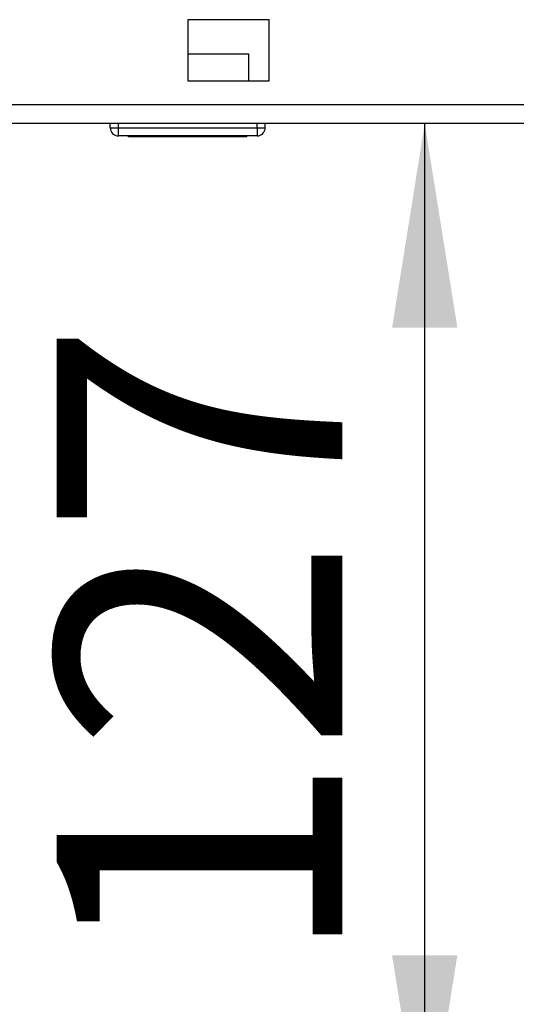
# Paper-space layout 'Blatt2' of a CAD drawing. Units: millimetres. Extents: x 0 to 420, y 0 to 297.
# Drawn here: x 103 to 109, y 159 to 171 of the extents above; entities that cross this region are included whole.
import ezdxf

# ---------------------------------------------------------------- set-up
doc = ezdxf.new("R2010")
doc.units = ezdxf.units.MM
doc.layers.add('1', color=7, linetype='Continuous')
doc.styles.add('SLDTEXTSTYLE1', font='TXT', dxfattribs={"width": 0.605})
doc.dimstyles.new('SLDDIMSTYLE1', dxfattribs={"dimtxt": 3.5, "dimasz": 2.5, "dimexe": 0, "dimexo": 0.0625, "dimgap": 0.875, "dimtad": 1, "dimdec": 1, "dimlfac": 10, "dimrnd": 1e-09, "dimzin": 12, "dimdsep": 46, "dimtxsty": 'SLDTEXTSTYLE1', "dimsah": 1, "dimcen": 0.09, "dimadec": 0, "dimazin": 3, "dimtfac": 1, "dimtdec": 1, "dimtofl": 0, "dimtmove": 0, "dimatfit": 3, "dimfxl": 1, "dimfrac": 2, "dimtolj": 1, "dimtzin": 12, "dimarcsym": 0})

# ---------------------------------------------------------------- blocks, each defined once
blk = doc.blocks.new('_D_9')
at = {"layer": '1'}
for p, q in [((112.289, 165.699), (112.289, 137.961)), ((99.789, 161.079), (99.789, 137.961)), ((99.789, 138.961), (112.289, 138.961))]:
    blk.add_line(p, q, dxfattribs=at)
for points in [[(99.789, 138.961), (102.289, 138.561), (102.289, 139.361)], [(112.289, 138.961), (109.789, 139.361), (109.789, 138.561)]]:
    blk.add_solid(points, dxfattribs=at)
at = {"layer": '1', "insert": (102.028, 143.473), "char_height": 3.5, "attachment_point": 1, "style": 'SLDTEXTSTYLE1'}
blk.add_mtext('125', dxfattribs=at)
blk = doc.blocks.new('_D_11')
at = {"layer": '1', "color": 7}
for p, q in [((108.194, 156.779), (108.194, 169.479)), ((103.289, 156.779), (109.194, 156.779))]:
    blk.add_line(p, q, dxfattribs=at)
for points in [[(108.194, 169.479), (107.794, 166.979), (108.594, 166.979)], [(108.194, 156.779), (108.594, 159.279), (107.794, 159.279)]]:
    blk.add_solid(points, dxfattribs=at)
at = {"layer": '1', "color": 7, "insert": (103.683, 159.118), "char_height": 3.5, "attachment_point": 1, "rotation": 90, "style": 'SLDTEXTSTYLE1'}
blk.add_mtext('127', dxfattribs=at)
blk = doc.blocks.new('_D_12')
at = {"layer": '1', "color": 7}
for p, q in [((120.594, 159.179), (120.594, 169.479)), ((115.689, 159.179), (121.594, 159.179))]:
    blk.add_line(p, q, dxfattribs=at)
for points in [[(120.594, 169.479), (120.194, 166.979), (120.994, 166.979)], [(120.594, 159.179), (120.994, 161.679), (120.194, 161.679)]]:
    blk.add_solid(points, dxfattribs=at)
at = {"layer": '1', "color": 7, "insert": (116.082, 160.318), "char_height": 3.5, "attachment_point": 1, "rotation": 90, "style": 'SLDTEXTSTYLE1'}
blk.add_mtext('103', dxfattribs=at)

psp = doc.layouts.new('Blatt2')

# ---------------------------------------------------------------- linework, layer by layer
at = {"color": 7, "linetype": 'Continuous', "lineweight": 30}
for p, q in [((105.289, 170.754), (105.289, 170.004)), ((106.289, 170.754), (105.289, 170.754)), ((106.289, 170.004), (106.289, 170.754)), ((106.039, 170.329), (105.289, 170.329)), ((106.039, 170.004), (106.039, 170.329)), ((105.289, 170.004), (106.289, 170.004)), ((149.488, 169.709), (95.089, 169.709)), ((149.559, 169.479), (95.019, 169.479)), ((104.339, 169.429), (104.339, 169.479)), ((104.339, 169.429), (104.439, 169.429)), ((104.439, 169.429), (104.439, 169.479)), ((104.439, 169.429), (106.139, 169.429)), ((104.439, 169.329), (104.439, 169.429)), ((106.139, 169.429), (106.139, 169.479)), ((106.139, 169.429), (106.139, 169.329)), ((106.139, 169.429), (106.239, 169.429)), ((106.239, 169.429), (106.239, 169.479)), ((106.139, 169.329), (104.439, 169.329)), ((104.564, 169.319), (104.564, 169.329)), ((105.289, 169.319), (104.564, 169.319)), ((105.289, 169.319), (105.289, 169.329)), ((106.014, 169.319), (105.289, 169.319)), ((106.014, 169.319), (106.014, 169.329))]:
    psp.add_line(p, q, dxfattribs=at)
for centre, start, end in [((104.439, 169.429), 180, 270), ((106.139, 169.429), 270, 0)]:
    psp.add_arc(centre, 0.1, start, end, dxfattribs=at)

# ---------------------------------------------------------------- dimensions: what is measured, and where the dimension line sits
at = {"layer": '1', "color": 7}
for base, p1, picture, middle in [((108.194, 169.479), (102.289, 156.779), '_D_11', (108.194, 163.129)), ((120.594, 169.479), (114.689, 159.179), '_D_12', (120.594, 164.329))]:
    dim = psp.add_linear_dim(base=base, p1=p1, p2=(95.019, 169.479), angle=90, dimstyle='SLDDIMSTYLE1', dxfattribs=at)
    dim.commit()
    dim.dimension.update_dxf_attribs({"geometry": picture, "text_midpoint": middle, "dimtype": 160})
at = {"layer": '1'}
dim = psp.add_linear_dim(base=(112.289, 138.961), p1=(99.789, 162.079), p2=(112.289, 166.699), dimstyle='SLDDIMSTYLE1', dxfattribs=at)
dim.commit()
dim.dimension.update_dxf_attribs({"geometry": '_D_9', "text_midpoint": (106.039, 138.961), "dimtype": 160})

doc.saveas('drawing.dxf')
